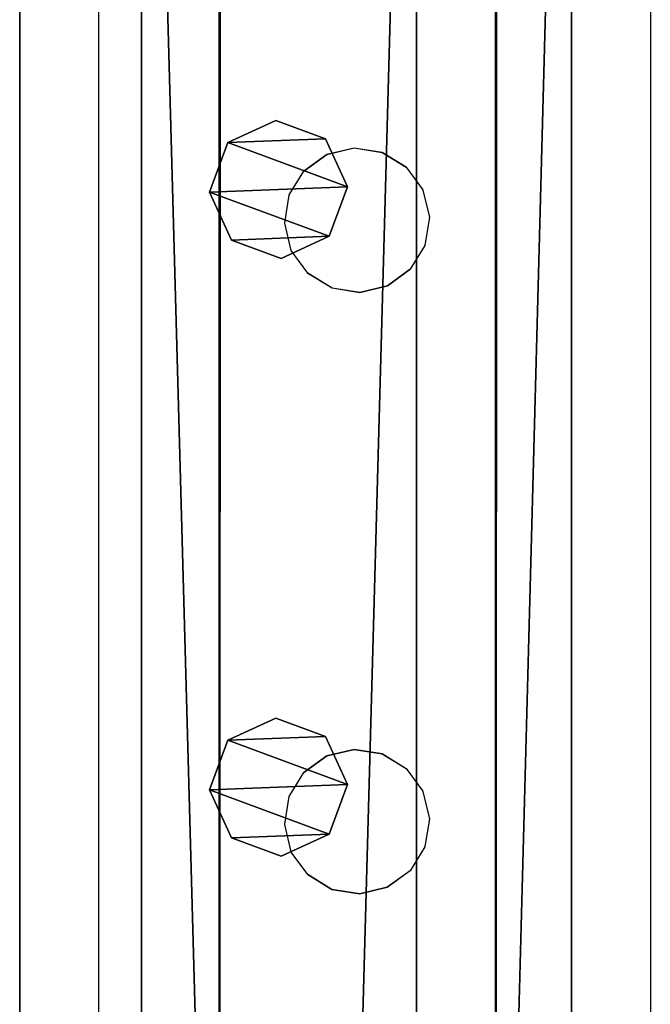
# Model space of a CAD drawing. Units: centimetres. Extents: x -1033 to 1033, y -462 to 460.
# Drawn here: x -932 to -923, y 120 to 134 of the extents above; entities that cross this region are included whole.
import ezdxf

# ---------------------------------------------------------------- set-up
doc = ezdxf.new("R2010")
doc.units = ezdxf.units.CM
doc.header["$LTSCALE"] = 2.54
doc.layers.get('0').update_dxf_attribs({"true_color": 0xff5454})
doc.layers.add('VP-EQ', color=7, linetype='Continuous', true_color=0x8a3492, plot=False)

# ---------------------------------------------------------------- blocks, each defined once
blk = doc.blocks.new('Grupuj_52')
at = {"color": 0}
mesh = blk.add_polyface(dxfattribs=at)
corners = [(0.266, 1.679, 0), (0.32, 0.266, 0), (0, 0.961, 0), (0.961, 1.999), (1.038, 0, 0), (1.679, 1.733, 0), (1.733, 0.32, 0), (1.999, 1.038, 0)]
mesh.append_faces([[corners[k] for k in face] for face in [(0, 1, 2), (6, 5, 7)]], dxfattribs={"vtx0": -1, "color": 0})
mesh.append_faces([[corners[k] for k in face] for face in [(1, 3, 4), (4, 5, 6)]], dxfattribs={"vtx0": -1, "vtx1": -1, "color": 0})
mesh.append_faces([[corners[k] for k in face] for face in [(1, 0, 3), (4, 3, 5)]], dxfattribs={"vtx0": -1, "vtx2": -1, "color": 0})
mesh = blk.add_polyface(dxfattribs=at)
corners = [(0.32, 0.266, 78.245), (0.266, 1.679, 78.245), (0, 0.961, 78.245), (0.961, 1.999, 78.245), (1.038, 0, 78.245), (1.679, 1.733, 78.245), (1.733, 0.32, 78.245), (1.999, 1.038, 78.245)]
mesh.append_faces([[corners[k] for k in face] for face in [(0, 1, 2), (5, 6, 7)]], dxfattribs={"vtx0": -1, "color": 0})
mesh.append_faces([[corners[k] for k in face] for face in [(1, 0, 3), (3, 4, 5)]], dxfattribs={"vtx0": -1, "vtx1": -1, "color": 0})
mesh.append_faces([[corners[k] for k in face] for face in [(3, 0, 4), (5, 4, 6)]], dxfattribs={"vtx0": -1, "vtx2": -1, "color": 0})
mesh = blk.add_polyface(dxfattribs=at)
corners = [(0.266, 1.679, 0), (0.961, 1.999, 78.245), (0.961, 1.999), (0.266, 1.679, 78.245)]
mesh.append_faces([[corners[k] for k in face] for face in [(0, 1, 2), (1, 0, 3)]], dxfattribs={"vtx0": -1, "color": 0})
mesh = blk.add_polyface(dxfattribs=at)
corners = [(0.961, 1.999, 78.245), (1.679, 1.733, 0), (0.961, 1.999), (1.679, 1.733, 78.245)]
mesh.append_faces([[corners[k] for k in face] for face in [(0, 1, 2), (1, 0, 3)]], dxfattribs={"vtx0": -1, "color": 0})
mesh = blk.add_polyface(dxfattribs=at)
corners = [(1.679, 1.733, 0), (1.999, 1.038, 78.245), (1.999, 1.038, 0), (1.679, 1.733, 78.245)]
mesh.append_faces([[corners[k] for k in face] for face in [(0, 1, 2), (1, 0, 3)]], dxfattribs={"vtx0": -1, "color": 0})
mesh = blk.add_polyface(dxfattribs=at)
corners = [(0, 0.961, 78.245), (0.266, 1.679, 0), (0, 0.961, 0), (0.266, 1.679, 78.245)]
mesh.append_faces([[corners[k] for k in face] for face in [(0, 1, 2), (1, 0, 3)]], dxfattribs={"vtx0": -1, "color": 0})
mesh = blk.add_polyface(dxfattribs=at)
corners = [(1.999, 1.038, 0), (1.733, 0.32, 78.245), (1.733, 0.32, 0), (1.999, 1.038, 78.245)]
mesh.append_faces([[corners[k] for k in face] for face in [(0, 1, 2), (1, 0, 3)]], dxfattribs={"vtx0": -1, "color": 0})
mesh = blk.add_polyface(dxfattribs=at)
corners = [(0.32, 0.266, 78.245), (0, 0.961, 0), (0.32, 0.266, 0), (0, 0.961, 78.245)]
mesh.append_faces([[corners[k] for k in face] for face in [(0, 1, 2), (1, 0, 3)]], dxfattribs={"vtx0": -1, "color": 0})
mesh = blk.add_polyface(dxfattribs=at)
corners = [(1.733, 0.32, 78.245), (1.038, 0, 0), (1.733, 0.32, 0), (1.038, 0, 78.245)]
mesh.append_faces([[corners[k] for k in face] for face in [(0, 1, 2), (1, 0, 3)]], dxfattribs={"vtx0": -1, "color": 0})
mesh = blk.add_polyface(dxfattribs=at)
corners = [(1.038, 0, 0), (0.32, 0.266, 78.245), (0.32, 0.266, 0), (1.038, 0, 78.245)]
mesh.append_faces([[corners[k] for k in face] for face in [(0, 1, 2), (1, 0, 3)]], dxfattribs={"vtx0": -1, "color": 0})
blk = doc.blocks.new('Komponent_37')
at = {"color": 9, "true_color": 0xc8c8c8}
blk.add_blockref('Grupuj_52', (0, 0), dxfattribs=at)
blk = doc.blocks.new('Grupuj_62')
at = {"color": 0}
mesh = blk.add_polyface(dxfattribs=at)
corners = [(145.391, 0, 3.95), (0, 3.986, 3.95), (0, 0, 3.95), (145.391, 3.986, 3.95)]
mesh.append_faces([[corners[k] for k in face] for face in [(0, 1, 2), (1, 0, 3)]], dxfattribs={"vtx0": -1, "color": 0})
mesh = blk.add_polyface(dxfattribs=at)
corners = [(0, 3.986, 3.95), (145.391, 3.986), (0, 3.986), (145.391, 3.986, 3.95)]
mesh.append_faces([[corners[k] for k in face] for face in [(0, 1, 2), (1, 0, 3)]], dxfattribs={"vtx0": -1, "color": 0})
mesh = blk.add_polyface(dxfattribs=at)
corners = [(145.391, 3.986), (0, 0), (0, 3.986), (145.391, 0)]
mesh.append_faces([[corners[k] for k in face] for face in [(0, 1, 2), (1, 0, 3)]], dxfattribs={"vtx0": -1, "color": 0})
mesh = blk.add_polyface(dxfattribs=at)
corners = [(145.391, 0, 3.95), (0, 0), (145.391, 0), (0, 0, 3.95)]
mesh.append_faces([[corners[k] for k in face] for face in [(0, 1, 2), (1, 0, 3)]], dxfattribs={"vtx0": -1, "color": 0})
blk = doc.blocks.new('Komponent_23')
at = {"color": 9, "true_color": 0xc8c8c8}
blk.add_blockref('Grupuj_62', (0.3, 0, -9.95), dxfattribs=at)
at = {"color": 0}
for p in [(119.609, 1.003, -88.195), (128.272, 1.003, -88.195)]:
    blk.add_blockref('Komponent_37', p, dxfattribs=at)
blk = doc.blocks.new('Grupuj_66')
at = {"color": 0}
mesh = blk.add_polyface(dxfattribs=at)
corners = [(300, 0, 8), (0, 8, 8), (0, 0, 8), (300, 8, 8)]
mesh.append_faces([[corners[k] for k in face] for face in [(0, 1, 2), (1, 0, 3)]], dxfattribs={"vtx0": -1, "color": 0})
mesh = blk.add_polyface(dxfattribs=at)
corners = [(0, 8, 8), (300, 8), (0, 8), (300, 8, 8)]
mesh.append_faces([[corners[k] for k in face] for face in [(0, 1, 2), (1, 0, 3)]], dxfattribs={"vtx0": -1, "color": 0})
mesh = blk.add_polyface(dxfattribs=at)
corners = [(0, 8), (300, 0), (0, 0), (300, 8)]
mesh.append_faces([[corners[k] for k in face] for face in [(0, 1, 2), (1, 0, 3)]], dxfattribs={"vtx0": -1, "color": 0})
mesh = blk.add_polyface(dxfattribs=at)
corners = [(300, 0, 8), (0, 0), (300, 0), (0, 0, 8)]
mesh.append_faces([[corners[k] for k in face] for face in [(0, 1, 2), (1, 0, 3)]], dxfattribs={"vtx0": -1, "color": 0})
blk = doc.blocks.new('Grupuj_109')
at = {"color": 9, "true_color": 0xc8c8c8}
blk.add_blockref('Grupuj_66', (8, 123.427, 200.066), dxfattribs=at)
at = {"color": 0}
blk.add_blockref('Komponent_23', (161.998, 125.674, 305.5), dxfattribs=at)
at = {"color": 0, "zscale": -1}
blk.add_blockref('Komponent_23', (161.998, 125.674, 208.002), dxfattribs=at)
blk = doc.blocks.new('Grupuj_29')
at = {"color": 0, "rotation": 90.00000000000001}
blk.add_blockref('Grupuj_109', (231.644, 302.236, 2.735), dxfattribs=at)
blk = doc.blocks.new('2404C')
at = {"layer": 'VP-EQ', "color": 0}
for p, q in [((16302.183, -709.011), (16302.183, -855.011)), ((16310.183, -709.011), (16310.183, -853.862)), ((16303.929, -709.422), (16303.929, -775.588)), ((16303.95, -709.424), (16303.929, -775.588)), ((16307.957, -709.416), (16307.935, -775.589)), ((16307.935, -709.422), (16307.935, -775.589)), ((16305.493, -724.786), (16305.891, -724.691)), ((16305.493, -724.79), (16305.891, -724.695)), ((16305.891, -724.695), (16305.891, -724.691)), ((16305.891, -724.691), (16306.296, -724.755)), ((16305.891, -724.695), (16306.296, -724.759)), ((16306.296, -724.759), (16306.296, -724.755)), ((16306.296, -724.755), (16306.645, -724.97)), ((16305.162, -725.027), (16305.493, -724.786)), ((16305.162, -725.031), (16305.493, -724.79)), ((16305.493, -724.79), (16305.493, -724.786)), ((16306.296, -724.759), (16306.645, -724.974)), ((16304.948, -725.376), (16305.162, -725.031)), ((16305.162, -725.031), (16305.162, -725.027)), ((16306.645, -724.974), (16306.645, -724.97)), ((16306.645, -724.974), (16306.885, -725.301)), ((16306.885, -725.305), (16306.885, -725.301)), ((16306.885, -725.305), (16306.98, -725.7)), ((16304.884, -725.78), (16304.948, -725.38)), ((16304.948, -725.376), (16304.948, -725.38)), ((16306.98, -725.704), (16306.916, -726.104)), ((16306.98, -725.704), (16306.98, -725.7)), ((16304.884, -725.784), (16304.884, -725.78)), ((16304.979, -726.179), (16304.884, -725.784)), ((16304.979, -726.183), (16304.979, -726.179)), ((16305.22, -726.51), (16304.979, -726.183)), ((16306.916, -726.108), (16306.702, -726.453)), ((16306.916, -726.108), (16306.916, -726.104)), ((16306.702, -726.453), (16306.371, -726.694)), ((16306.702, -726.457), (16306.371, -726.698)), ((16306.702, -726.457), (16306.702, -726.453)), ((16305.22, -726.514), (16305.22, -726.51)), ((16305.569, -726.725), (16305.22, -726.51)), ((16305.569, -726.729), (16305.22, -726.514)), ((16305.973, -726.789), (16305.569, -726.725)), ((16305.569, -726.729), (16305.569, -726.725)), ((16305.973, -726.793), (16305.569, -726.729)), ((16306.371, -726.694), (16305.973, -726.789)), ((16306.371, -726.698), (16305.973, -726.793)), ((16306.371, -726.698), (16306.371, -726.694)), ((16305.973, -726.793), (16305.973, -726.789)), ((16305.492, -733.502), (16305.891, -733.407)), ((16305.492, -733.506), (16305.891, -733.411)), ((16305.891, -733.411), (16305.891, -733.407)), ((16305.891, -733.407), (16306.295, -733.471)), ((16305.891, -733.411), (16306.295, -733.475)), ((16305.161, -733.743), (16305.492, -733.502)), ((16305.161, -733.747), (16305.492, -733.506)), ((16305.492, -733.506), (16305.492, -733.502)), ((16306.295, -733.475), (16306.295, -733.471)), ((16306.295, -733.471), (16306.644, -733.686)), ((16306.295, -733.475), (16306.644, -733.69)), ((16304.947, -734.092), (16305.161, -733.747)), ((16305.161, -733.747), (16305.161, -733.743)), ((16306.644, -733.69), (16306.644, -733.686)), ((16306.644, -733.69), (16306.884, -734.017)), ((16306.884, -734.021), (16306.884, -734.017)), ((16306.884, -734.021), (16306.98, -734.416)), ((16304.883, -734.496), (16304.947, -734.096)), ((16304.947, -734.092), (16304.947, -734.096)), ((16306.98, -734.42), (16306.915, -734.82)), ((16306.98, -734.42), (16306.98, -734.416)), ((16304.883, -734.5), (16304.883, -734.496)), ((16304.978, -734.895), (16304.883, -734.5)), ((16306.915, -734.824), (16306.701, -735.169)), ((16306.915, -734.824), (16306.915, -734.82)), ((16304.978, -734.899), (16304.978, -734.895)), ((16305.219, -735.226), (16304.978, -734.899)), ((16306.701, -735.169), (16306.37, -735.41)), ((16306.701, -735.173), (16306.37, -735.414)), ((16306.701, -735.173), (16306.701, -735.169)), ((16305.219, -735.23), (16305.219, -735.226)), ((16305.568, -735.441), (16305.219, -735.226)), ((16305.568, -735.445), (16305.219, -735.23)), ((16305.972, -735.505), (16305.568, -735.441)), ((16305.568, -735.445), (16305.568, -735.441)), ((16305.972, -735.509), (16305.568, -735.445)), ((16306.37, -735.41), (16305.972, -735.505)), ((16306.37, -735.414), (16305.972, -735.509)), ((16306.37, -735.414), (16306.37, -735.41)), ((16305.972, -735.509), (16305.972, -735.505))]:
    blk.add_line(p, q, dxfattribs=at)

msp = doc.modelspace()

# ---------------------------------------------------------------- block references
at = {"color": 0}
msp.add_blockref('Grupuj_29', (-1032.522, -461.669), dxfattribs=at)
at = {"layer": 'VP-EQ', "color": 0}
msp.add_blockref('2404C', (-17233.347, 857.132), dxfattribs=at)

doc.saveas('drawing.dxf')
